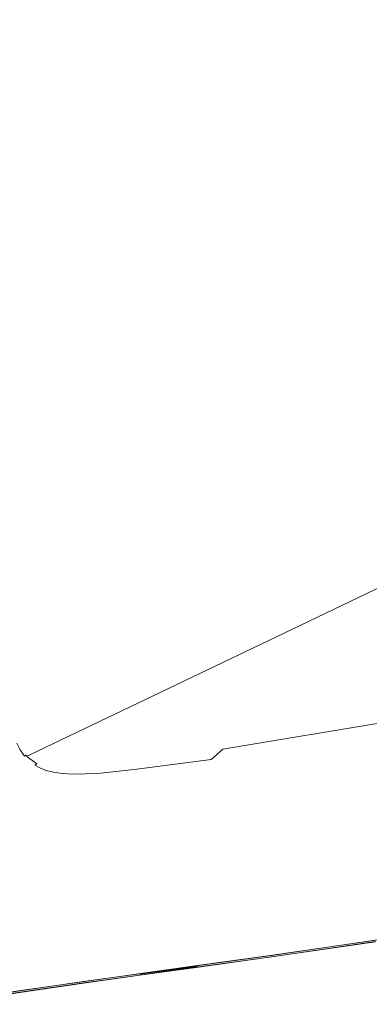
# Model space of a CAD drawing. Extents: x 6 to 1606, y -1030 to -30.
# Drawn here: x 179 to 288, y -1009 to -701 of the extents above; entities that cross this region are included whole.
import ezdxf

# ---------------------------------------------------------------- set-up
doc = ezdxf.new("R2010")
doc.units = 0
doc.header["$LTSCALE"] = 500
doc.header["$MEASUREMENT"] = 0
doc.layers.add('INFINITY_CERAMIKA', color=7, linetype='Continuous')

msp = doc.modelspace()

# ---------------------------------------------------------------- linework, layer by layer
at = {"layer": 'INFINITY_CERAMIKA', "lineweight": 0}
for points, invisible_edges in [([(166.73, -671.31, 545.79), (172.02, -718.04, 547.13), (230.03, -700.81, 435.38), (224.91, -656.51, 434.39)], 15), ([(296.68, -729.97, 320.11), (290.99, -682.71, 319.45), (230.03, -700.81, 435.38), (235.87, -750.97, 436.45)], 15), ([(230.03, -700.81, 435.38), (172.02, -718.04, 547.13), (178.02, -770.93, 548.6), (235.87, -750.97, 436.45)], 15), ([(240.92, -793.95, 437.35), (301.61, -770.46, 320.65), (296.68, -729.97, 320.11), (235.87, -750.97, 436.45)], 15), ([(178.02, -770.93, 548.6), (183.19, -816.27, 549.82), (240.92, -793.95, 437.35), (235.87, -750.97, 436.45)], 15), ([(304.3, -791.93, 320.92), (301.61, -770.46, 320.65), (240.92, -793.95, 437.35), (243.64, -816.74, 437.79)], 15), ([(163.74, -823.77, 587.62), (183.19, -816.27, 549.82), (178.02, -770.93, 548.6), (158.51, -777.65, 586.32)], 15), ([(245.42, -830.71, 438), (306.1, -805.1, 321.05), (304.3, -791.93, 320.92), (243.64, -816.74, 437.79)], 15), ([(240.92, -793.95, 437.35), (183.19, -816.27, 549.82), (185.95, -840.3, 550.42), (243.64, -816.74, 437.79)], 15), ([(308.4, -820.69, 321.18), (306.1, -805.1, 321.05), (245.42, -830.71, 438), (247.68, -847.26, 438.21)], 15), ([(185.95, -840.3, 550.42), (183.19, -816.27, 549.82), (163.74, -823.77, 587.62), (166.53, -848.21, 588.27)], 15), ([(185.95, -840.3, 550.42), (187.72, -855.03, 550.71), (245.42, -830.71, 438), (243.64, -816.74, 437.79)], 15), ([(249.82, -862.09, 438.37), (310.58, -834.66, 321.27), (308.4, -820.69, 321.18), (247.68, -847.26, 438.21)], 15), ([(245.42, -830.71, 438), (187.72, -855.03, 550.71), (189.95, -872.48, 550.99), (247.68, -847.26, 438.21)], 15), ([(312.05, -842.96, 321.31), (310.58, -834.66, 321.27), (249.82, -862.09, 438.37), (251.25, -870.89, 438.43)], 15), ([(168.31, -863.2, 588.58), (187.72, -855.03, 550.71), (185.95, -840.3, 550.42), (166.53, -848.21, 588.27)], 15), ([(252.33, -876.27, 438.43), (313.15, -848.04, 321.31), (312.05, -842.96, 321.31), (251.25, -870.89, 438.43)], 15), ([(189.95, -872.48, 550.99), (192.04, -888.11, 551.21), (249.82, -862.09, 438.37), (247.68, -847.26, 438.21)], 15), ([(314.24, -852.33, 321.29), (313.15, -848.04, 321.31), (252.33, -876.27, 438.43), (253.4, -880.82, 438.42)], 15), ([(254.48, -884.63, 438.39), (315.33, -855.93, 321.27), (314.24, -852.33, 321.29), (253.4, -880.82, 438.42)], 15), ([(189.95, -872.48, 550.99), (187.72, -855.03, 550.71), (168.31, -863.2, 588.58), (170.53, -880.95, 588.89)], 15), ([(316.43, -858.9, 321.24), (315.33, -855.93, 321.27), (254.48, -884.63, 438.39), (255.59, -887.77, 438.34)], 15), ([(256.7, -890.25, 438.29), (317.53, -861.26, 321.2), (316.43, -858.9, 321.24), (255.59, -887.77, 438.34)], 15), ([(249.82, -862.09, 438.37), (192.04, -888.11, 551.21), (193.45, -897.39, 551.3), (251.25, -870.89, 438.43)], 15), ([(318.58, -863.01, 321.16), (317.53, -861.26, 321.2), (256.7, -890.25, 438.29), (257.78, -892.1, 438.23)], 15), ([(258.63, -893.31, 438.18), (319.39, -864.16, 321.12), (318.58, -863.01, 321.16), (257.78, -892.1, 438.23)], 15), ([(319.79, -864.72, 321.11), (319.39, -864.16, 321.12), (258.63, -893.31, 438.18), (259.04, -893.89, 438.16)], 15), ([(259.27, -894.16, 438.15), (320, -864.98, 321.1), (319.79, -864.72, 321.11), (259.04, -893.89, 438.16)], 15), ([(320.29, -865.23, 321.08), (320, -864.98, 321.1), (259.27, -894.16, 438.15), (259.57, -894.42, 438.14)], 13), ([(260.1, -894.82, 438.11), (320.79, -865.61, 321.07), (320.29, -865.23, 321.08), (259.57, -894.42, 438.14)], 15), ([(321.66, -866.29, 321.03), (320.79, -865.61, 321.07), (260.1, -894.82, 438.11), (261.03, -895.52, 438.06)], 15), ([(262.31, -896.34, 438.01), (322.85, -867.09, 320.99), (321.66, -866.29, 321.03), (261.03, -895.52, 438.06)], 15), ([(324.31, -867.84, 320.94), (322.85, -867.09, 320.99), (262.31, -896.34, 438.01), (263.89, -897.11, 437.95)], 15), ([(265.8, -897.74, 437.89), (326.04, -868.47, 320.89), (324.31, -867.84, 320.94), (263.89, -897.11, 437.95)], 15), ([(328.07, -868.93, 320.83), (326.04, -868.47, 320.89), (265.8, -897.74, 437.89), (268.03, -898.19, 437.84)], 15), ([(270.69, -898.43, 437.78), (330.47, -869.2, 320.78), (328.07, -868.93, 320.83), (268.03, -898.19, 437.84)], 15), ([(277.66, -898.28, 437.67), (336.77, -869.15, 320.68), (333.34, -869.27, 320.73), (273.86, -898.46, 437.73)], 15), ([(340.85, -868.82, 320.62), (336.77, -869.15, 320.68), (277.66, -898.28, 437.67), (282.16, -897.89, 437.61)], 15), ([(292.52, -896.41, 437.49), (350.27, -867.51, 320.52), (340.85, -868.82, 320.62), (282.16, -897.89, 437.61)], 15), ([(193.45, -897.39, 551.3), (194.5, -903.05, 551.31), (252.33, -876.27, 438.43), (251.25, -870.89, 438.43)], 15), ([(333.34, -869.27, 320.73), (330.47, -869.2, 320.78), (270.69, -898.43, 437.78), (273.86, -898.46, 437.73)], 15), ([(172.63, -896.85, 589.12), (192.04, -888.11, 551.21), (189.95, -872.48, 550.99), (170.53, -880.95, 588.89)], 15), ([(252.33, -876.27, 438.43), (194.5, -903.05, 551.31), (195.55, -907.85, 551.29), (253.4, -880.82, 438.42)], 15), ([(195.55, -907.85, 551.29), (196.63, -911.85, 551.25), (254.48, -884.63, 438.39), (253.4, -880.82, 438.42)], 15), ([(260.76, -919.98, 549.98), (327.24, -908.6, 549.18), (375.53, -882.28, 436.65), (313.9, -892.97, 437.27)], 15), ([(254.48, -884.63, 438.39), (196.63, -911.85, 551.25), (197.74, -915.14, 551.19), (255.59, -887.77, 438.34)], 15), ([(193.45, -897.39, 551.3), (192.04, -888.11, 551.21), (172.63, -896.85, 589.12), (174.03, -906.29, 589.21)], 15), ([(197.74, -915.14, 551.19), (198.87, -917.75, 551.13), (256.7, -890.25, 438.29), (255.59, -887.77, 438.34)], 15), ([(256.7, -890.25, 438.29), (198.87, -917.75, 551.13), (199.98, -919.67, 551.05), (257.78, -892.1, 438.23)], 15), ([(199.98, -919.67, 551.05), (200.86, -920.93, 551), (258.63, -893.31, 438.18), (257.78, -892.1, 438.23)], 15), ([(258.63, -893.31, 438.18), (200.86, -920.93, 551), (201.28, -921.54, 550.97), (259.04, -893.89, 438.16)], 15), ([(292.52, -896.41, 437.49), (237.59, -923.72, 550.24), (260.76, -919.98, 549.98), (313.9, -892.97, 437.27)], 15), ([(201.28, -921.54, 550.97), (201.52, -921.82, 550.96), (259.27, -894.16, 438.15), (259.04, -893.89, 438.16)], 15), ([(259.27, -894.16, 438.15), (201.52, -921.82, 550.96), (201.83, -922.09, 550.94), (259.57, -894.42, 438.14)], 14), ([(201.83, -922.09, 550.94), (202.4, -922.5, 550.91), (260.1, -894.82, 438.11), (259.57, -894.42, 438.14)], 15), ([(260.1, -894.82, 438.11), (202.4, -922.5, 550.91), (203.38, -923.22, 550.85), (261.03, -895.52, 438.06)], 15), ([(203.38, -923.22, 550.85), (204.74, -924.06, 550.79), (262.31, -896.34, 438.01), (261.03, -895.52, 438.06)], 15), ([(262.31, -896.34, 438.01), (204.74, -924.06, 550.79), (206.45, -924.83, 550.72), (263.89, -897.11, 437.95)], 15), ([(226.33, -925.36, 550.36), (237.59, -923.72, 550.24), (292.52, -896.41, 437.49), (282.16, -897.89, 437.61)], 15), ([(175.08, -912.05, 589.23), (194.5, -903.05, 551.31), (193.45, -897.39, 551.3), (174.03, -906.29, 589.21)], 15), ([(206.45, -924.83, 550.72), (208.51, -925.46, 550.66), (265.8, -897.74, 437.89), (263.89, -897.11, 437.95)], 15), ([(265.8, -897.74, 437.89), (208.51, -925.46, 550.66), (210.94, -925.88, 550.6), (268.03, -898.19, 437.84)], 15), ([(210.94, -925.88, 550.6), (213.83, -926.09, 550.54), (270.69, -898.43, 437.78), (268.03, -898.19, 437.84)], 15), ([(270.69, -898.43, 437.78), (213.83, -926.09, 550.54), (217.3, -926.07, 550.48), (273.86, -898.46, 437.73)], 15), ([(217.3, -926.07, 550.48), (221.43, -925.83, 550.43), (277.66, -898.28, 437.67), (273.86, -898.46, 437.73)], 15), ([(277.66, -898.28, 437.67), (221.43, -925.83, 550.43), (226.33, -925.36, 550.36), (282.16, -897.89, 437.61)], 15), ([(195.55, -907.85, 551.29), (194.5, -903.05, 551.31), (175.08, -912.05, 589.23), (176.13, -916.92, 589.21)], 15), ([(177.2, -920.98, 589.17), (196.63, -911.85, 551.25), (195.55, -907.85, 551.29), (176.13, -916.92, 589.21)], 15), ([(310.97, -917.49, 587.02), (327.24, -908.6, 549.18), (260.76, -919.98, 549.98), (242.87, -929.06, 587.86)], 15), ([(197.74, -915.14, 551.19), (196.63, -911.85, 551.25), (177.2, -920.98, 589.17), (178.32, -924.33, 589.11)], 15), ([(179.45, -926.98, 589.04), (198.87, -917.75, 551.13), (197.74, -915.14, 551.19), (178.32, -924.33, 589.11)], 15), ([(199.98, -919.67, 551.05), (198.87, -917.75, 551.13), (179.45, -926.98, 589.04), (180.57, -928.93, 588.96)], 15), ([(241.86, -929.87, 588.91), (309.92, -918.71, 588.22), (310.55, -917.9, 587.67), (242.45, -929.36, 588.47)], 15), ([(310.55, -917.9, 587.67), (310.73, -917.7, 587.43), (242.62, -929.22, 588.25), (242.45, -929.36, 588.47)], 7), ([(242.62, -929.22, 588.25), (310.73, -917.7, 587.43), (310.97, -917.49, 587.02), (242.87, -929.06, 587.86)], 15), ([(181.46, -930.21, 588.9), (200.86, -920.93, 551), (199.98, -919.67, 551.05), (180.57, -928.93, 588.96)], 15), ([(201.28, -921.54, 550.97), (200.86, -920.93, 551), (181.46, -930.21, 588.9), (181.88, -930.83, 588.87)], 15), ([(182.12, -931.11, 588.86), (201.52, -921.82, 550.96), (201.28, -921.54, 550.97), (181.88, -930.83, 588.87)], 15), ([(260.76, -919.98, 549.98), (237.59, -923.72, 550.24), (219.1, -932.91, 588.13), (242.87, -929.06, 587.86)], 15), ([(238.82, -932.54, 591.02), (306.7, -922.87, 590.87), (308.34, -920.76, 589.55), (240.37, -931.18, 589.97)], 7), ([(308.34, -920.76, 589.55), (309.92, -918.71, 588.22), (241.86, -929.87, 588.91), (240.37, -931.18, 589.97)], 11), ([(178.58, -927.3, 590.55), (179.01, -927.15, 589.87), (177.88, -924.5, 589.93), (177.45, -924.63, 590.59)], 15), ([(177.88, -924.5, 589.93), (179.01, -927.15, 589.87), (179.19, -927.09, 589.58), (178.05, -924.45, 589.65)], 15), ([(179.19, -927.09, 589.58), (179.28, -927.06, 589.4), (178.14, -924.41, 589.46), (178.05, -924.45, 589.65)], 15), ([(178.14, -924.41, 589.46), (179.28, -927.06, 589.4), (179.45, -926.98, 589.04), (178.32, -924.33, 589.11)], 15), ([(201.83, -922.09, 550.94), (201.52, -921.82, 550.96), (182.12, -931.11, 588.86), (182.44, -931.38, 588.84)], 13), ([(183.02, -931.79, 588.81), (202.4, -922.5, 550.91), (201.83, -922.09, 550.94), (182.44, -931.38, 588.84)], 15), ([(203.38, -923.22, 550.85), (202.4, -922.5, 550.91), (183.02, -931.79, 588.81), (184.02, -932.52, 588.75)], 15), ([(185.41, -933.37, 588.68), (204.74, -924.06, 550.79), (203.38, -923.22, 550.85), (184.02, -932.52, 588.75)], 15), ([(206.45, -924.83, 550.72), (204.74, -924.06, 550.79), (185.41, -933.37, 588.68), (187.15, -934.14, 588.62)], 15), ([(219.1, -932.91, 588.13), (237.59, -923.72, 550.24), (226.33, -925.36, 550.36), (207.55, -934.61, 588.26)], 15), ([(304.86, -924.92, 591.6), (305.44, -924.31, 591.5), (237.53, -933.65, 591.53), (236.88, -934.19, 591.63)], 15), ([(305.44, -924.31, 591.5), (306.7, -922.87, 590.87), (238.82, -932.54, 591.02), (237.53, -933.65, 591.53)], 15), ([(177.01, -927.79, 591.59), (178.09, -929.87, 591.59), (179.14, -929.49, 591.22), (178.05, -927.47, 591.23)], 15), ([(178.58, -927.3, 590.55), (178.05, -927.47, 591.23), (179.14, -929.49, 591.22), (179.69, -929.29, 590.51)], 13), ([(180.13, -929.12, 589.81), (179.01, -927.15, 589.87), (178.58, -927.3, 590.55), (179.69, -929.29, 590.51)], 15), ([(179.19, -927.09, 589.58), (179.01, -927.15, 589.87), (180.13, -929.12, 589.81), (180.31, -929.05, 589.51)], 15), ([(180.4, -929.01, 589.32), (179.28, -927.06, 589.4), (179.19, -927.09, 589.58), (180.31, -929.05, 589.51)], 15), ([(179.45, -926.98, 589.04), (179.28, -927.06, 589.4), (180.4, -929.01, 589.32), (180.57, -928.93, 588.96)], 15), ([(189.26, -934.78, 588.55), (208.51, -925.46, 550.66), (206.45, -924.83, 550.72), (187.15, -934.14, 588.62)], 15), ([(210.94, -925.88, 550.6), (208.51, -925.46, 550.66), (189.26, -934.78, 588.55), (191.75, -935.2, 588.49)], 15), ([(194.72, -935.39, 588.43), (213.83, -926.09, 550.54), (210.94, -925.88, 550.6), (191.75, -935.2, 588.49)], 15), ([(217.3, -926.07, 550.48), (213.83, -926.09, 550.54), (194.72, -935.39, 588.43), (198.28, -935.36, 588.38)], 15), ([(202.52, -935.1, 588.32), (221.43, -925.83, 550.43), (217.3, -926.07, 550.48), (198.28, -935.36, 588.38)], 15), ([(226.33, -925.36, 550.36), (221.43, -925.83, 550.43), (202.52, -935.1, 588.32), (207.55, -934.61, 588.26)], 15), ([(236.05, -934.89, 591.71), (304.11, -925.67, 591.69), (304.86, -924.92, 591.6), (236.88, -934.19, 591.63)], 15), ([(310.91, -933.22, 591.83), (304.11, -925.67, 591.69), (236.05, -934.89, 591.71), (244.72, -942.28, 591.84)], 15), ([(179.14, -929.49, 591.22), (178.09, -929.87, 591.59), (178.92, -931.25, 591.58), (179.99, -930.83, 591.2)], 7), ([(178.92, -931.25, 591.58), (179.32, -931.92, 591.58), (180.4, -931.47, 591.2), (179.99, -930.83, 591.2)], 11), ([(179.14, -929.49, 591.22), (179.99, -930.83, 591.2), (180.55, -930.6, 590.48), (179.69, -929.29, 590.51)], 15), ([(180.55, -930.6, 590.48), (181.01, -930.41, 589.76), (180.13, -929.12, 589.81), (179.69, -929.29, 590.51)], 15), ([(180.55, -930.6, 590.48), (179.99, -930.83, 591.2), (180.4, -931.47, 591.2), (180.97, -931.23, 590.47)], 15), ([(180.13, -929.12, 589.81), (181.01, -930.41, 589.76), (181.19, -930.33, 589.45), (180.31, -929.05, 589.51)], 15), ([(181.19, -930.33, 589.45), (181.28, -930.29, 589.26), (180.4, -929.01, 589.32), (180.31, -929.05, 589.51)], 15), ([(180.4, -929.01, 589.32), (181.28, -930.29, 589.26), (181.46, -930.21, 588.9), (180.57, -928.93, 588.96)], 15), ([(181.43, -931.03, 589.74), (181.01, -930.41, 589.76), (180.55, -930.6, 590.48), (180.97, -931.23, 590.47)], 15), ([(181.19, -930.33, 589.45), (181.01, -930.41, 589.76), (181.43, -931.03, 589.74), (181.62, -930.95, 589.43)], 15), ([(181.71, -930.91, 589.24), (181.28, -930.29, 589.26), (181.19, -930.33, 589.45), (181.62, -930.95, 589.43)], 15), ([(181.46, -930.21, 588.9), (181.28, -930.29, 589.26), (181.71, -930.91, 589.24), (181.88, -930.83, 588.87)], 15), ([(181.71, -930.91, 589.24), (181.95, -931.19, 589.22), (182.12, -931.11, 588.86), (181.88, -930.83, 588.87)], 15), ([(241.86, -929.87, 588.91), (218.19, -933.54, 589.12), (216.91, -934.51, 590.1), (240.37, -931.18, 589.97)], 15), ([(218.7, -933.16, 588.72), (218.19, -933.54, 589.12), (241.86, -929.87, 588.91), (242.45, -929.36, 588.47)], 11), ([(242.62, -929.22, 588.25), (218.87, -933.05, 588.51), (218.7, -933.16, 588.72), (242.45, -929.36, 588.47)], 15), ([(219.1, -932.91, 588.13), (218.87, -933.05, 588.51), (242.62, -929.22, 588.25), (242.87, -929.06, 587.86)], 15), ([(178.52, -933.87, 591.74), (163.11, -945.86, 591.87), (166.77, -946.24, 591.87), (179.42, -934.78, 591.74)], 15), ([(178.75, -932.57, 591.66), (177.71, -933.01, 591.74), (178, -933.34, 591.74), (179.05, -932.88, 591.66)], 15), ([(178, -933.34, 591.74), (178.52, -933.87, 591.74), (179.57, -933.39, 591.66), (179.05, -932.88, 591.66)], 15), ([(179.32, -931.92, 591.58), (178.92, -931.25, 591.58), (178.13, -931.56, 591.66), (178.53, -932.25, 591.66)], 15), ([(179.57, -933.39, 591.66), (178.52, -933.87, 591.74), (179.42, -934.78, 591.74), (180.48, -934.26, 591.66)], 15), ([(178.75, -932.57, 591.66), (179.55, -932.23, 591.58), (179.32, -931.92, 591.58), (178.53, -932.25, 591.66)], 15), ([(179.84, -932.54, 591.58), (179.55, -932.23, 591.58), (178.75, -932.57, 591.66), (179.05, -932.88, 591.66)], 15), ([(179.57, -933.39, 591.66), (180.36, -933.02, 591.58), (179.84, -932.54, 591.58), (179.05, -932.88, 591.66)], 15), ([(179.32, -931.92, 591.58), (179.55, -932.23, 591.58), (180.63, -931.77, 591.2), (180.4, -931.47, 591.2)], 15), ([(180.93, -932.06, 591.19), (180.63, -931.77, 591.2), (179.55, -932.23, 591.58), (179.84, -932.54, 591.58)], 15), ([(181.28, -933.87, 591.58), (180.36, -933.02, 591.58), (179.57, -933.39, 591.66), (180.48, -934.26, 591.66)], 15), ([(181.46, -932.52, 591.19), (180.93, -932.06, 591.19), (179.84, -932.54, 591.58), (180.36, -933.02, 591.58)], 15), ([(181.28, -933.87, 591.58), (182.39, -933.32, 591.18), (181.46, -932.52, 591.19), (180.36, -933.02, 591.58)], 15), ([(180.4, -931.47, 591.2), (180.63, -931.77, 591.2), (181.2, -931.52, 590.46), (180.97, -931.23, 590.47)], 3), ([(181.74, -935.3, 591.66), (182.54, -934.87, 591.57), (181.28, -933.87, 591.58), (180.48, -934.26, 591.66)], 15), ([(181.2, -931.52, 590.46), (180.63, -931.77, 591.2), (180.93, -932.06, 591.19), (181.51, -931.8, 590.45)], 7), ([(180.93, -932.06, 591.19), (181.46, -932.52, 591.19), (182.06, -932.24, 590.44), (181.51, -931.8, 590.45)], 11), ([(181.2, -931.52, 590.46), (181.67, -931.32, 589.72), (181.43, -931.03, 589.74), (180.97, -931.23, 590.47)], 14), ([(181.98, -931.59, 589.71), (181.67, -931.32, 589.72), (181.2, -931.52, 590.46), (181.51, -931.8, 590.45)], 15), ([(182.54, -934.87, 591.57), (183.67, -934.27, 591.17), (182.39, -933.32, 591.18), (181.28, -933.87, 591.58)], 15), ([(181.43, -931.03, 589.74), (181.67, -931.32, 589.72), (181.86, -931.23, 589.41), (181.62, -930.95, 589.43)], 13), ([(182.06, -932.24, 590.44), (181.46, -932.52, 591.19), (182.39, -933.32, 591.18), (183.01, -933.01, 590.41)], 7), ([(182.06, -932.24, 590.44), (182.55, -932.02, 589.68), (181.98, -931.59, 589.71), (181.51, -931.8, 590.45)], 15), ([(181.86, -931.23, 589.41), (181.95, -931.19, 589.22), (181.71, -930.91, 589.24), (181.62, -930.95, 589.43)], 14), ([(181.86, -931.23, 589.41), (181.67, -931.32, 589.72), (181.98, -931.59, 589.71), (182.18, -931.5, 589.39)], 15), ([(182.27, -931.46, 589.2), (181.95, -931.19, 589.22), (181.86, -931.23, 589.41), (182.18, -931.5, 589.39)], 15), ([(182.12, -931.11, 588.86), (181.95, -931.19, 589.22), (182.27, -931.46, 589.2), (182.44, -931.38, 588.84)], 14), ([(181.98, -931.59, 589.71), (182.55, -932.02, 589.68), (182.75, -931.92, 589.36), (182.18, -931.5, 589.39)], 15), ([(183.53, -932.76, 589.64), (182.55, -932.02, 589.68), (182.06, -932.24, 590.44), (183.01, -933.01, 590.41)], 15), ([(182.75, -931.92, 589.36), (182.84, -931.88, 589.17), (182.27, -931.46, 589.2), (182.18, -931.5, 589.39)], 15), ([(182.27, -931.46, 589.2), (182.84, -931.88, 589.17), (183.02, -931.79, 588.81), (182.44, -931.38, 588.84)], 15), ([(182.39, -933.32, 591.18), (183.67, -934.27, 591.17), (184.33, -933.92, 590.38), (183.01, -933.01, 590.41)], 9), ([(182.75, -931.92, 589.36), (182.55, -932.02, 589.68), (183.53, -932.76, 589.64), (183.74, -932.66, 589.31)], 15), ([(183.84, -932.61, 589.12), (182.84, -931.88, 589.17), (182.75, -931.92, 589.36), (183.74, -932.66, 589.31)], 15), ([(183.02, -931.79, 588.81), (182.84, -931.88, 589.17), (183.84, -932.61, 589.12), (184.02, -932.52, 588.75)], 15), ([(184.33, -933.92, 590.38), (184.9, -933.62, 589.58), (183.53, -932.76, 589.64), (183.01, -933.01, 590.41)], 15), ([(183.53, -932.76, 589.64), (184.9, -933.62, 589.58), (185.12, -933.51, 589.25), (183.74, -932.66, 589.31)], 15), ([(184.33, -933.92, 590.38), (183.67, -934.27, 591.17), (185.26, -935.17, 591.15), (185.98, -934.77, 590.34)], 15), ([(185.12, -933.51, 589.25), (185.22, -933.46, 589.05), (183.84, -932.61, 589.12), (183.74, -932.66, 589.31)], 15), ([(183.84, -932.61, 589.12), (185.22, -933.46, 589.05), (185.41, -933.37, 588.68), (184.02, -932.52, 588.75)], 15), ([(186.61, -934.43, 589.53), (184.9, -933.62, 589.58), (184.33, -933.92, 590.38), (185.98, -934.77, 590.34)], 15), ([(185.12, -933.51, 589.25), (184.9, -933.62, 589.58), (186.61, -934.43, 589.53), (186.86, -934.29, 589.18)], 15), ([(186.96, -934.24, 588.99), (185.22, -933.46, 589.05), (185.12, -933.51, 589.25), (186.86, -934.29, 589.18)], 15), ([(185.41, -933.37, 588.68), (185.22, -933.46, 589.05), (186.96, -934.24, 588.99), (187.15, -934.14, 588.62)], 15), ([(216.91, -934.51, 590.1), (218.19, -933.54, 589.12), (206.72, -935.14, 589.23), (205.57, -935.93, 590.16)], 15), ([(206.72, -935.14, 589.23), (218.19, -933.54, 589.12), (218.7, -933.16, 588.72), (207.18, -934.82, 588.84)], 15), ([(218.7, -933.16, 588.72), (218.87, -933.05, 588.51), (207.33, -934.73, 588.64), (207.18, -934.82, 588.84)], 15), ([(207.33, -934.73, 588.64), (218.87, -933.05, 588.51), (219.1, -932.91, 588.13), (207.55, -934.61, 588.26)], 15), ([(237.53, -933.65, 591.53), (214.31, -936.51, 591.55), (213.63, -937.04, 591.64), (236.88, -934.19, 591.63)], 15), ([(238.82, -932.54, 591.02), (215.56, -935.54, 591.07), (214.31, -936.51, 591.55), (237.53, -933.65, 591.53)], 15), ([(216.91, -934.51, 590.1), (215.56, -935.54, 591.07), (238.82, -932.54, 591.02), (240.37, -931.18, 589.97)], 13), ([(244.72, -942.28, 591.84), (305.61, -974.99, 591.77), (358.81, -966.95, 591.76), (310.91, -933.22, 591.83)], 15), ([(180.68, -935.86, 591.74), (179.42, -934.78, 591.74), (166.77, -946.24, 591.87), (171.13, -946.72, 591.86)], 15), ([(182.27, -936.88, 591.74), (180.68, -935.86, 591.74), (171.13, -946.72, 591.86), (175.36, -947.25, 591.86)], 15), ([(179.83, -947.66, 591.86), (184.2, -937.76, 591.73), (182.27, -936.88, 591.74), (175.36, -947.25, 591.86)], 15), ([(179.42, -934.78, 591.74), (180.68, -935.86, 591.74), (181.74, -935.3, 591.66), (180.48, -934.26, 591.66)], 15), ([(181.74, -935.3, 591.66), (180.68, -935.86, 591.74), (182.27, -936.88, 591.74), (183.31, -936.28, 591.65)], 15), ([(184.11, -935.82, 591.57), (182.54, -934.87, 591.57), (181.74, -935.3, 591.66), (183.31, -936.28, 591.65)], 15), ([(182.27, -936.88, 591.74), (184.2, -937.76, 591.73), (185.23, -937.13, 591.65), (183.31, -936.28, 591.65)], 15), ([(184.11, -935.82, 591.57), (185.26, -935.17, 591.15), (183.67, -934.27, 591.17), (182.54, -934.87, 591.57)], 13), ([(185.23, -937.13, 591.65), (186.02, -936.65, 591.57), (184.11, -935.82, 591.57), (183.31, -936.28, 591.65)], 15), ([(186.02, -936.65, 591.57), (187.18, -935.95, 591.14), (185.26, -935.17, 591.15), (184.11, -935.82, 591.57)], 13), ([(188.29, -937.28, 591.56), (186.02, -936.65, 591.57), (185.23, -937.13, 591.65), (187.52, -937.78, 591.65)], 15), ([(185.26, -935.17, 591.15), (187.18, -935.95, 591.14), (187.98, -935.49, 590.31), (185.98, -934.77, 590.34)], 15), ([(187.98, -935.49, 590.31), (188.68, -935.09, 589.47), (186.61, -934.43, 589.53), (185.98, -934.77, 590.34)], 15), ([(188.29, -937.28, 591.56), (189.47, -936.54, 591.13), (187.18, -935.95, 591.14), (186.02, -936.65, 591.57)], 13), ([(186.61, -934.43, 589.53), (188.68, -935.09, 589.47), (188.96, -934.93, 589.12), (186.86, -934.29, 589.18)], 15), ([(188.96, -934.93, 589.12), (189.07, -934.87, 588.92), (186.96, -934.24, 588.99), (186.86, -934.29, 589.18)], 15), ([(186.96, -934.24, 588.99), (189.07, -934.87, 588.92), (189.26, -934.78, 588.55), (187.15, -934.14, 588.62)], 15), ([(187.98, -935.49, 590.31), (187.18, -935.95, 591.14), (189.47, -936.54, 591.13), (190.35, -936.01, 590.28)], 15), ([(191.12, -935.54, 589.42), (188.68, -935.09, 589.47), (187.98, -935.49, 590.31), (190.35, -936.01, 590.28)], 15), ([(188.29, -937.28, 591.56), (191.03, -937.7, 591.56), (192.22, -936.92, 591.12), (189.47, -936.54, 591.13)], 15), ([(188.96, -934.93, 589.12), (188.68, -935.09, 589.47), (191.12, -935.54, 589.42), (191.43, -935.36, 589.06)], 15), ([(191.55, -935.3, 588.86), (189.07, -934.87, 588.92), (188.96, -934.93, 589.12), (191.43, -935.36, 589.06)], 15), ([(189.26, -934.78, 588.55), (189.07, -934.87, 588.92), (191.55, -935.3, 588.86), (191.75, -935.2, 588.49)], 15), ([(189.47, -936.54, 591.13), (192.22, -936.92, 591.12), (193.18, -936.32, 590.25), (190.35, -936.01, 590.28)], 14), ([(193.18, -936.32, 590.25), (194.04, -935.78, 589.38), (191.12, -935.54, 589.42), (190.35, -936.01, 590.28)], 15), ([(192.22, -936.92, 591.12), (191.03, -937.7, 591.56), (194.35, -937.9, 591.56), (195.55, -937.09, 591.11)], 15), ([(191.12, -935.54, 589.42), (194.04, -935.78, 589.38), (194.39, -935.57, 589.01), (191.43, -935.36, 589.06)], 15), ([(194.39, -935.57, 589.01), (194.52, -935.5, 588.81), (191.55, -935.3, 588.86), (191.43, -935.36, 589.06)], 15), ([(191.55, -935.3, 588.86), (194.52, -935.5, 588.81), (194.72, -935.39, 588.43), (191.75, -935.2, 588.49)], 15), ([(193.18, -936.32, 590.25), (192.22, -936.92, 591.12), (195.55, -937.09, 591.11), (196.59, -936.41, 590.22)], 13), ([(197.55, -935.8, 589.33), (194.04, -935.78, 589.38), (193.18, -936.32, 590.25), (196.59, -936.41, 590.22)], 15), ([(194.39, -935.57, 589.01), (194.04, -935.78, 589.38), (197.55, -935.8, 589.33), (197.93, -935.55, 588.95)], 15), ([(198.07, -935.48, 588.75), (194.52, -935.5, 588.81), (194.39, -935.57, 589.01), (197.93, -935.55, 588.95)], 15), ([(194.72, -935.39, 588.43), (194.52, -935.5, 588.81), (198.07, -935.48, 588.75), (198.28, -935.36, 588.38)], 15), ([(195.55, -937.09, 591.11), (199.55, -937.05, 591.1), (200.69, -936.28, 590.2), (196.59, -936.41, 590.22)], 15), ([(200.69, -936.28, 590.2), (201.74, -935.58, 589.28), (197.55, -935.8, 589.33), (196.59, -936.41, 590.22)], 15), ([(197.55, -935.8, 589.33), (201.74, -935.58, 589.28), (202.16, -935.31, 588.9), (197.93, -935.55, 588.95)], 15), ([(202.16, -935.31, 588.9), (202.3, -935.22, 588.7), (198.07, -935.48, 588.75), (197.93, -935.55, 588.95)], 15), ([(198.07, -935.48, 588.75), (202.3, -935.22, 588.7), (202.52, -935.1, 588.32), (198.28, -935.36, 588.38)], 15), ([(199.55, -937.05, 591.1), (198.34, -937.9, 591.56), (203.12, -937.68, 591.55), (204.35, -936.79, 591.09)], 7), ([(200.69, -936.28, 590.2), (199.55, -937.05, 591.1), (204.35, -936.79, 591.09), (205.57, -935.93, 590.16)], 15), ([(206.72, -935.14, 589.23), (201.74, -935.58, 589.28), (200.69, -936.28, 590.2), (205.57, -935.93, 590.16)], 15), ([(202.16, -935.31, 588.9), (201.74, -935.58, 589.28), (206.72, -935.14, 589.23), (207.18, -934.82, 588.84)], 15), ([(207.33, -934.73, 588.64), (202.3, -935.22, 588.7), (202.16, -935.31, 588.9), (207.18, -934.82, 588.84)], 15), ([(202.52, -935.1, 588.32), (202.3, -935.22, 588.7), (207.33, -934.73, 588.64), (207.55, -934.61, 588.26)], 15), ([(213.63, -937.04, 591.64), (214.31, -936.51, 591.55), (203.12, -937.68, 591.55), (202.41, -938.2, 591.64)], 15), ([(204.35, -936.79, 591.09), (203.12, -937.68, 591.55), (214.31, -936.51, 591.55), (215.56, -935.54, 591.07)], 7), ([(204.35, -936.79, 591.09), (215.56, -935.54, 591.07), (216.91, -934.51, 590.1), (205.57, -935.93, 590.16)], 15), ([(213.63, -937.04, 591.64), (212.75, -937.72, 591.72), (236.05, -934.89, 591.71), (236.88, -934.19, 591.63)], 15), ([(236.05, -934.89, 591.71), (212.75, -937.72, 591.72), (220.31, -945.34, 591.85), (244.72, -942.28, 591.84)], 15), ([(186.51, -938.43, 591.73), (184.2, -937.76, 591.73), (179.83, -947.66, 591.86), (184.95, -947.81, 591.86)], 15), ([(185.23, -937.13, 591.65), (184.2, -937.76, 591.73), (186.51, -938.43, 591.73), (187.52, -937.78, 591.65)], 15), ([(186.51, -938.43, 591.73), (184.95, -947.81, 591.86), (190.35, -947.76, 591.86), (189.29, -938.87, 591.73)], 15), ([(186.51, -938.43, 591.73), (189.29, -938.87, 591.73), (190.27, -938.2, 591.65), (187.52, -937.78, 591.65)], 15), ([(190.27, -938.2, 591.65), (191.03, -937.7, 591.56), (188.29, -937.28, 591.56), (187.52, -937.78, 591.65)], 15), ([(190.27, -938.2, 591.65), (189.29, -938.87, 591.73), (192.64, -939.09, 591.73), (193.6, -938.42, 591.65)], 15), ([(192.64, -939.09, 591.73), (189.29, -938.87, 591.73), (190.35, -947.76, 591.86), (195.69, -947.59, 591.85)], 15), ([(194.35, -937.9, 591.56), (191.03, -937.7, 591.56), (190.27, -938.2, 591.65), (193.6, -938.42, 591.65)], 15), ([(192.64, -939.09, 591.73), (196.68, -939.09, 591.73), (197.62, -938.42, 591.64), (193.6, -938.42, 591.65)], 15), ([(192.64, -939.09, 591.73), (195.69, -947.59, 591.85), (201.35, -947.27, 591.85), (196.68, -939.09, 591.73)], 15), ([(197.62, -938.42, 591.64), (198.34, -937.9, 591.56), (194.35, -937.9, 591.56), (193.6, -938.42, 591.65)], 15), ([(194.35, -937.9, 591.56), (198.34, -937.9, 591.56), (199.55, -937.05, 591.1), (195.55, -937.09, 591.11)], 11), ([(197.62, -938.42, 591.64), (196.68, -939.09, 591.73), (201.5, -938.88, 591.72), (202.41, -938.2, 591.64)], 15), ([(201.5, -938.88, 591.72), (196.68, -939.09, 591.73), (201.35, -947.27, 591.85), (207.71, -946.76, 591.85)], 15), ([(203.12, -937.68, 591.55), (198.34, -937.9, 591.56), (197.62, -938.42, 591.64), (202.41, -938.2, 591.64)], 15), ([(201.5, -938.88, 591.72), (212.75, -937.72, 591.72), (213.63, -937.04, 591.64), (202.41, -938.2, 591.64)], 15), ([(201.5, -938.88, 591.72), (207.71, -946.76, 591.85), (220.31, -945.34, 591.85), (212.75, -937.72, 591.72)], 15), ([(273.46, -979.71, 591.77), (305.61, -974.99, 591.77), (244.72, -942.28, 591.84), (220.31, -945.34, 591.85)], 15), ([(207.71, -946.76, 591.85), (251.3, -982.75, 591.78), (273.46, -979.71, 591.77), (220.31, -945.34, 591.85)], 15), ([(175.36, -947.25, 591.86), (126.09, -1000.52, 591.81), (148.73, -997.42, 591.81), (179.83, -947.66, 591.86)], 15), ([(173.86, -993.87, 591.8), (184.95, -947.81, 591.86), (179.83, -947.66, 591.86), (148.73, -997.42, 591.81)], 15), ([(173.86, -993.87, 591.8), (197.87, -990.27, 591.79), (190.35, -947.76, 591.86), (184.95, -947.81, 591.86)], 15), ([(217.18, -987.5, 591.79), (195.69, -947.59, 591.85), (190.35, -947.76, 591.86), (197.87, -990.27, 591.79)], 15), ([(234.19, -985.14, 591.78), (201.35, -947.27, 591.85), (195.69, -947.59, 591.85), (217.18, -987.5, 591.79)], 15), ([(251.3, -982.75, 591.78), (207.71, -946.76, 591.85), (201.35, -947.27, 591.85), (234.19, -985.14, 591.78)], 15), ([(305.61, -974.99, 591.77), (273.46, -979.71, 591.77), (267.72, -984.86, 591.77), (300.23, -980.11, 591.77)], 15), ([(267.72, -984.86, 591.77), (273.46, -979.71, 591.77), (251.3, -982.75, 591.78), (245.31, -987.94, 591.78)], 15), ([(267.72, -984.86, 591.77), (263.06, -989.04, 591.77), (295.86, -984.26, 591.77), (300.23, -980.11, 591.77)], 15), ([(251.3, -982.75, 591.78), (234.19, -985.14, 591.78), (228.01, -990.36, 591.78), (245.31, -987.94, 591.78)], 15), ([(228.01, -990.36, 591.78), (234.19, -985.14, 591.78), (217.18, -987.5, 591.79), (210.81, -992.76, 591.78)], 15), ([(240.45, -992.16, 591.77), (263.06, -989.04, 591.77), (267.72, -984.86, 591.77), (245.31, -987.94, 591.78)], 15), ([(295.86, -984.26, 591.77), (263.06, -989.04, 591.77), (259.71, -992.05, 591.77), (292.72, -987.24, 591.76)], 15), ([(217.18, -987.5, 591.79), (197.87, -990.27, 591.79), (191.28, -995.57, 591.79), (210.81, -992.76, 591.78)], 15), ([(228.01, -990.36, 591.78), (222.99, -994.61, 591.78), (240.45, -992.16, 591.77), (245.31, -987.94, 591.78)], 15), ([(259.71, -992.05, 591.77), (263.06, -989.04, 591.77), (240.45, -992.16, 591.77), (236.95, -995.19, 591.77)], 15), ([(290.83, -989.04, 590.62), (257.69, -993.86, 590.63), (257.01, -994.47, 587.21), (290.19, -989.64, 587.2)], 14), ([(290.23, -989.56, 555.27), (257.05, -994.39, 555.27), (257.17, -994.15, 554.99), (290.35, -989.32, 554.98)], 15), ([(257.17, -994.15, 553.39), (257.05, -994.39, 553.18), (290.23, -989.56, 553.18), (290.35, -989.32, 553.38)], 15), ([(257.17, -994.15, 554.99), (257.3, -993.91, 554.79), (290.46, -989.08, 554.78), (290.35, -989.32, 554.98)], 15), ([(290.46, -989.08, 553.58), (257.3, -993.91, 553.59), (257.17, -994.15, 553.39), (290.35, -989.32, 553.38)], 15), ([(290.46, -989.08, 554.78), (257.3, -993.91, 554.79), (257.34, -993.82, 554.19), (290.5, -989, 554.18)], 15), ([(257.34, -993.82, 554.19), (257.3, -993.91, 553.59), (290.46, -989.08, 553.58), (290.5, -989, 554.18)], 13), ([(259.71, -992.05, 591.77), (257.69, -993.86, 590.63), (290.83, -989.04, 590.62), (292.72, -987.24, 591.76)], 15), ([(191.28, -995.57, 591.79), (197.87, -990.27, 591.79), (173.86, -993.87, 591.8), (167, -999.21, 591.8)], 15), ([(205.63, -997.03, 591.78), (222.99, -994.61, 591.78), (228.01, -990.36, 591.78), (210.81, -992.76, 591.78)], 15), ([(240.45, -992.16, 591.77), (222.99, -994.61, 591.78), (219.38, -997.66, 591.78), (236.95, -995.19, 591.77)], 15), ([(234.84, -997.02, 590.63), (257.69, -993.86, 590.63), (259.71, -992.05, 591.77), (236.95, -995.19, 591.77)], 15), ([(290.23, -989.56, 553.18), (257.05, -994.39, 553.18), (257.01, -994.47, 552.56), (290.19, -989.64, 552.56)], 14), ([(257.01, -994.47, 556.14), (257.05, -994.39, 555.27), (290.23, -989.56, 555.27), (290.19, -989.64, 556.13)], 15), ([(257.01, -994.47, 587.21), (257.01, -994.47, 580.62), (290.19, -989.64, 580.61), (290.19, -989.64, 587.2)], 15), ([(257.01, -994.47, 569.97), (257.01, -994.47, 560.17), (290.19, -989.64, 560.17), (290.19, -989.64, 569.96)], 15), ([(257.01, -994.47, 552.56), (257.01, -994.47, 38.44), (290.19, -989.64, 38.44), (290.19, -989.64, 552.56)], 13), ([(290.19, -989.64, 560.17), (257.01, -994.47, 560.17), (257.01, -994.47, 556.14), (290.19, -989.64, 556.13)], 15), ([(290.19, -989.64, 580.61), (257.01, -994.47, 580.62), (257.01, -994.47, 569.97), (290.19, -989.64, 569.96)], 15), ([(191.28, -995.57, 591.79), (185.93, -999.87, 591.79), (205.63, -997.03, 591.78), (210.81, -992.76, 591.78)], 15), ([(219.38, -997.66, 591.78), (222.99, -994.61, 591.78), (205.63, -997.03, 591.78), (201.91, -1000.1, 591.78)], 15), ([(219.38, -997.66, 591.78), (217.2, -999.5, 590.63), (234.84, -997.02, 590.63), (236.95, -995.19, 591.77)], 15), ([(257.01, -994.47, 587.21), (257.69, -993.86, 590.63), (234.84, -997.02, 590.63), (234.14, -997.63, 587.21)], 13), ([(234.18, -997.55, 555.28), (257.05, -994.39, 555.27), (257.01, -994.47, 556.14), (234.14, -997.63, 556.14)], 15), ([(257.01, -994.47, 552.56), (257.05, -994.39, 553.18), (234.18, -997.55, 553.19), (234.14, -997.63, 552.56)], 15), ([(257.01, -994.47, 569.97), (257.01, -994.47, 580.62), (234.14, -997.63, 580.62), (234.14, -997.63, 569.97)], 15), ([(234.14, -997.63, 552.56), (234.14, -997.63, 38.45), (257.01, -994.47, 38.44), (257.01, -994.47, 552.56)], 13), ([(257.01, -994.47, 556.14), (257.01, -994.47, 560.17), (234.14, -997.63, 560.18), (234.14, -997.63, 556.14)], 15), ([(234.14, -997.63, 580.62), (257.01, -994.47, 580.62), (257.01, -994.47, 587.21), (234.14, -997.63, 587.21)], 15), ([(234.14, -997.63, 560.18), (257.01, -994.47, 560.17), (257.01, -994.47, 569.97), (234.14, -997.63, 569.97)], 15), ([(234.18, -997.55, 553.19), (257.05, -994.39, 553.18), (257.17, -994.15, 553.39), (234.31, -997.31, 553.39)], 14), ([(257.17, -994.15, 554.99), (257.05, -994.39, 555.27), (234.18, -997.55, 555.28), (234.31, -997.31, 554.99)], 15), ([(234.44, -997.06, 554.79), (257.3, -993.91, 554.79), (257.17, -994.15, 554.99), (234.31, -997.31, 554.99)], 15), ([(257.17, -994.15, 553.39), (257.3, -993.91, 553.59), (234.44, -997.06, 553.59), (234.31, -997.31, 553.39)], 15), ([(234.44, -997.06, 553.59), (257.3, -993.91, 553.59), (257.34, -993.82, 554.19), (234.48, -996.98, 554.19)], 14), ([(257.34, -993.82, 554.19), (257.3, -993.91, 554.79), (234.44, -997.06, 554.79), (234.48, -996.98, 554.19)], 15), ([(161.43, -1003.55, 591.79), (185.93, -999.87, 591.79), (191.28, -995.57, 591.79), (167, -999.21, 591.8)], 15), ([(205.63, -997.03, 591.78), (185.93, -999.87, 591.79), (182.08, -1002.96, 591.79), (201.91, -1000.1, 591.78)], 15), ([(199.67, -1001.95, 590.64), (217.2, -999.5, 590.63), (219.38, -997.66, 591.78), (201.91, -1000.1, 591.78)], 15), ([(234.84, -997.02, 590.63), (217.2, -999.5, 590.63), (216.48, -1000.11, 587.21), (234.14, -997.63, 587.21)], 14), ([(234.18, -997.55, 553.19), (216.52, -1000.03, 553.19), (216.48, -1000.11, 552.57), (234.14, -997.63, 552.56)], 14), ([(216.48, -1000.11, 556.15), (216.52, -1000.03, 555.28), (234.18, -997.55, 555.28), (234.14, -997.63, 556.14)], 15), ([(234.14, -997.63, 560.18), (216.48, -1000.11, 560.18), (216.48, -1000.11, 556.15), (234.14, -997.63, 556.14)], 15), ([(216.48, -1000.11, 552.57), (216.48, -1000.11, 38.45), (234.14, -997.63, 38.45), (234.14, -997.63, 552.56)], 13), ([(234.14, -997.63, 580.62), (216.48, -1000.11, 580.62), (216.48, -1000.11, 569.98), (234.14, -997.63, 569.97)], 15), ([(216.48, -1000.11, 587.21), (216.48, -1000.11, 580.62), (234.14, -997.63, 580.62), (234.14, -997.63, 587.21)], 15), ([(216.48, -1000.11, 569.98), (216.48, -1000.11, 560.18), (234.14, -997.63, 560.18), (234.14, -997.63, 569.97)], 15), ([(234.18, -997.55, 555.28), (216.52, -1000.03, 555.28), (216.65, -999.79, 554.99), (234.31, -997.31, 554.99)], 11), ([(216.65, -999.79, 553.4), (216.52, -1000.03, 553.19), (234.18, -997.55, 553.19), (234.31, -997.31, 553.39)], 15), ([(216.65, -999.79, 554.99), (216.78, -999.54, 554.79), (234.44, -997.06, 554.79), (234.31, -997.31, 554.99)], 8), ([(234.44, -997.06, 553.59), (216.78, -999.54, 553.6), (216.65, -999.79, 553.4), (234.31, -997.31, 553.39)], 14), ([(234.44, -997.06, 554.79), (216.78, -999.54, 554.79), (216.82, -999.46, 554.19), (234.48, -996.98, 554.19)], 15), ([(216.82, -999.46, 554.19), (216.78, -999.54, 553.6), (234.44, -997.06, 553.59), (234.48, -996.98, 554.19)], 15), ([(182.08, -1002.96, 591.79), (185.93, -999.87, 591.79), (161.43, -1003.55, 591.79), (157.43, -1006.67, 591.79)], 15), ([(182.08, -1002.96, 591.79), (179.76, -1004.83, 590.64), (199.67, -1001.95, 590.64), (201.91, -1000.1, 591.78)], 15), ([(216.48, -1000.11, 587.21), (217.2, -999.5, 590.63), (199.67, -1001.95, 590.64), (198.92, -1002.57, 587.22)], 13), ([(216.48, -1000.11, 552.57), (216.52, -1000.03, 553.19), (198.96, -1002.49, 553.19), (198.92, -1002.57, 552.57)], 15), ([(198.96, -1002.49, 555.29), (216.52, -1000.03, 555.28), (216.48, -1000.11, 556.15), (198.92, -1002.57, 556.15)], 15), ([(198.92, -1002.57, 560.18), (216.48, -1000.11, 560.18), (216.48, -1000.11, 569.98), (198.92, -1002.57, 569.98)], 15), ([(198.92, -1002.57, 552.57), (198.92, -1002.57, 38.45), (216.48, -1000.11, 38.45), (216.48, -1000.11, 552.57)], 13), ([(216.48, -1000.11, 556.15), (216.48, -1000.11, 560.18), (198.92, -1002.57, 560.18), (198.92, -1002.57, 556.15)], 15), ([(216.48, -1000.11, 569.98), (216.48, -1000.11, 580.62), (198.92, -1002.57, 580.63), (198.92, -1002.57, 569.98)], 15), ([(198.92, -1002.57, 580.63), (216.48, -1000.11, 580.62), (216.48, -1000.11, 587.21), (198.92, -1002.57, 587.22)], 15), ([(198.96, -1002.49, 553.19), (216.52, -1000.03, 553.19), (216.65, -999.79, 553.4), (199.1, -1002.24, 553.4)], 14), ([(216.65, -999.79, 554.99), (216.52, -1000.03, 555.28), (198.96, -1002.49, 555.29), (199.1, -1002.24, 555)], 15), ([(216.65, -999.79, 553.4), (216.78, -999.54, 553.6), (199.23, -1002, 553.6), (199.1, -1002.24, 553.4)], 13), ([(199.23, -1002, 554.8), (216.78, -999.54, 554.79), (216.65, -999.79, 554.99), (199.1, -1002.24, 555)], 15), ([(216.82, -999.46, 554.19), (216.78, -999.54, 554.79), (199.23, -1002, 554.8), (199.28, -1001.92, 554.2)], 15), ([(199.23, -1002, 553.6), (216.78, -999.54, 553.6), (216.82, -999.46, 554.19), (199.28, -1001.92, 554.2)], 15), ([(154.54, -1008.6, 553.61), (179.31, -1004.88, 553.61), (179.36, -1004.79, 554.2), (154.59, -1008.52, 554.21)], 15), ([(179.36, -1004.79, 554.2), (179.31, -1004.88, 554.8), (154.54, -1008.6, 554.81), (154.59, -1008.52, 554.21)], 15), ([(155.01, -1008.55, 590.65), (179.76, -1004.83, 590.64), (182.08, -1002.96, 591.79), (157.43, -1006.67, 591.79)], 14), ([(199.67, -1001.95, 590.64), (179.76, -1004.83, 590.64), (178.99, -1005.45, 587.22), (198.92, -1002.57, 587.22)], 14), ([(198.96, -1002.49, 553.19), (179.03, -1005.37, 553.2), (178.99, -1005.45, 552.58), (198.92, -1002.57, 552.57)], 14), ([(178.99, -1005.45, 556.16), (179.03, -1005.37, 555.29), (198.96, -1002.49, 555.29), (198.92, -1002.57, 556.15)], 15), ([(198.92, -1002.57, 560.18), (178.99, -1005.45, 560.19), (178.99, -1005.45, 556.16), (198.92, -1002.57, 556.15)], 15), ([(178.99, -1005.45, 569.99), (178.99, -1005.45, 560.19), (198.92, -1002.57, 560.18), (198.92, -1002.57, 569.98)], 15), ([(178.99, -1005.45, 587.22), (178.99, -1005.45, 580.63), (198.92, -1002.57, 580.63), (198.92, -1002.57, 587.22)], 15), ([(198.92, -1002.57, 580.63), (178.99, -1005.45, 580.63), (178.99, -1005.45, 569.99), (198.92, -1002.57, 569.98)], 15), ([(178.99, -1005.45, 552.58), (178.99, -1005.45, 38.46), (198.92, -1002.57, 38.45), (198.92, -1002.57, 552.57)], 13), ([(198.96, -1002.49, 555.29), (179.03, -1005.37, 555.29), (179.17, -1005.12, 555), (199.1, -1002.24, 555)], 15), ([(179.17, -1005.12, 553.41), (179.03, -1005.37, 553.2), (198.96, -1002.49, 553.19), (199.1, -1002.24, 553.4)], 15), ([(199.23, -1002, 553.6), (179.31, -1004.88, 553.61), (179.17, -1005.12, 553.41), (199.1, -1002.24, 553.4)], 14), ([(179.17, -1005.12, 555), (179.31, -1004.88, 554.8), (199.23, -1002, 554.8), (199.1, -1002.24, 555)], 15), ([(179.36, -1004.79, 554.2), (179.31, -1004.88, 553.61), (199.23, -1002, 553.6), (199.28, -1001.92, 554.2)], 15), ([(199.23, -1002, 554.8), (179.31, -1004.88, 554.8), (179.36, -1004.79, 554.2), (199.28, -1001.92, 554.2)], 15), ([(178.99, -1005.45, 587.22), (179.76, -1004.83, 590.64), (155.01, -1008.55, 590.65), (154.2, -1009.18, 587.23)], 15), ([(178.99, -1005.45, 552.58), (179.03, -1005.37, 553.2), (154.25, -1009.1, 553.21), (154.2, -1009.18, 552.58)], 13), ([(154.25, -1009.1, 555.3), (179.03, -1005.37, 555.29), (178.99, -1005.45, 556.16), (154.2, -1009.18, 556.16)], 15), ([(154.2, -1009.18, 560.2), (178.99, -1005.45, 560.19), (178.99, -1005.45, 569.99), (154.2, -1009.18, 569.99)], 15), ([(178.99, -1005.45, 556.16), (178.99, -1005.45, 560.19), (154.2, -1009.18, 560.2), (154.2, -1009.18, 556.16)], 15), ([(154.2, -1009.18, 580.64), (178.99, -1005.45, 580.63), (178.99, -1005.45, 587.22), (154.2, -1009.18, 587.23)], 15), ([(154.2, -1009.18, 552.58), (154.2, -1009.18, 38.47), (178.99, -1005.45, 38.46), (178.99, -1005.45, 552.58)], 13), ([(178.99, -1005.45, 569.99), (178.99, -1005.45, 580.63), (154.2, -1009.18, 580.64), (154.2, -1009.18, 569.99)], 15), ([(154.25, -1009.1, 553.21), (179.03, -1005.37, 553.2), (179.17, -1005.12, 553.41), (154.39, -1008.85, 553.41)], 15), ([(179.17, -1005.12, 555), (179.03, -1005.37, 555.29), (154.25, -1009.1, 555.3), (154.39, -1008.85, 555.01)], 15), ([(154.54, -1008.6, 554.81), (179.31, -1004.88, 554.8), (179.17, -1005.12, 555), (154.39, -1008.85, 555.01)], 15), ([(179.17, -1005.12, 553.41), (179.31, -1004.88, 553.61), (154.54, -1008.6, 553.61), (154.39, -1008.85, 553.41)], 13)]:
    msp.add_3dface(points, dxfattribs=dict(at, invisible_edges=invisible_edges))

doc.saveas('drawing.dxf')
